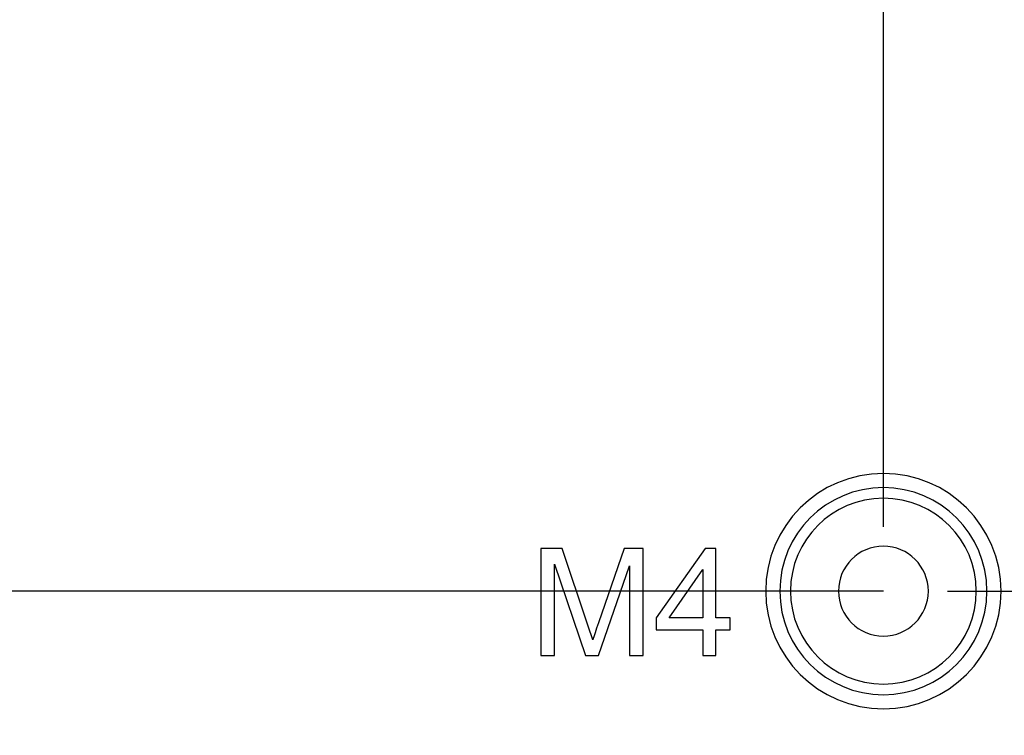
# Model space of a CAD drawing. Units: millimetres. Extents: x 0 to 1581, y 0 to 1117.
# Drawn here: x 568 to 614, y 313 to 347 of the extents above; entities that cross this region are included whole.
import ezdxf

# ---------------------------------------------------------------- set-up
doc = ezdxf.new("R2010")
doc.units = ezdxf.units.MM
doc.header["$LTSCALE"] = 20
doc.header["$MEASUREMENT"] = 0
doc.header["$PDSIZE"] = -5
doc.layers.add('1', color=1, linetype='Continuous')
doc.styles.get("Standard").update_dxf_attribs({"font": 'ARRomS.shx', "bigfont": 'chineset.shx'})
doc.dimstyles.get("Standard").update_dxf_attribs({"dimscale": 2, "dimtxt": 3, "dimasz": 2, "dimexe": 1.5, "dimexo": 1.5, "dimgap": 1, "dimtad": 0, "dimdec": 1, "dimzin": 0, "dimdsep": 46, "dimtxsty": 'Standard', "dimblk": 'OPEN30', "dimcen": 2, "dimclrd": 256, "dimclre": 256, "dimclrt": 256, "dimadec": 1, "dimazin": 0, "dimtfac": 1, "dimtdec": 4, "dimtofl": 0, "dimtmove": 0, "dimatfit": 3, "dimldrblk": 'OPEN30', "dimfxl": 1, "dimtolj": 1, "dimtzin": 0, "dimlwd": -1, "dimlwe": -1, "dimarcsym": 0})

# ---------------------------------------------------------------- blocks, each defined once
blk = doc.blocks.new('_OPEN30')
at = {"color": 0, "linetype": 'ByBlock', "lineweight": -2}
for p, q in [((-1, 0.267949), (0, 0)), ((0, 0), (-1, -0.267949)), ((0, 0), (-1, 0))]:
    blk.add_line(p, q, dxfattribs=at)
blk = doc.blocks.new('*D67')
at = {"layer": '1', "linetype": 'ByBlock'}
for p, q in [((608.284, 323.127), (608.284, 388.993)), ((653.784, 388.396), (653.784, 388.993)), ((612.284, 385.993), (620.012, 385.993)), ((649.784, 385.993), (642.297, 385.993))]:
    blk.add_line(p, q, dxfattribs=at)
at = {"layer": 'Defpoints', "color": 0}
for p in [(653.784, 385.993), (653.784, 385.396), (608.284, 320.127)]:
    blk.add_point(p, dxfattribs=at)
at = {"layer": '1', "xscale": 4, "yscale": 4, "zscale": 4, "rotation": 180}
blk.add_blockref('_OPEN30', (608.284, 385.993), dxfattribs=at)
at = {"layer": '1', "xscale": 4, "yscale": 4, "zscale": 4}
blk.add_blockref('_OPEN30', (653.784, 385.993), dxfattribs=at)
at = {"layer": '1', "linetype": 'ByBlock', "insert": (631.154, 385.993), "char_height": 6, "attachment_point": 5}
blk.add_mtext('\\A1;45.5', dxfattribs=at)
blk = doc.blocks.new('*D68')
at = {"layer": '1', "linetype": 'ByBlock'}
for p, q in [((611.284, 320.127), (753.911, 320.127)), ((750.911, 316.127), (750.911, 302.615)), ((750.911, 253.127), (750.911, 280.329)), ((687.284, 249.127), (753.911, 249.127))]:
    blk.add_line(p, q, dxfattribs=at)
at = {"layer": 'Defpoints', "color": 0}
for p in [(608.284, 320.127), (684.284, 249.127), (750.911, 249.127)]:
    blk.add_point(p, dxfattribs=at)
at = {"layer": '1', "xscale": 4, "yscale": 4, "zscale": 4}
for p, rotation in [((750.911, 320.127), 90), ((750.911, 249.127), 270)]:
    blk.add_blockref('_OPEN30', p, dxfattribs=dict(at, rotation=rotation))
at = {"layer": '1', "linetype": 'ByBlock', "insert": (750.911, 291.472), "char_height": 6, "attachment_point": 5, "rotation": 90}
blk.add_mtext('\\A1;71.0', dxfattribs=at)
blk = doc.blocks.new('*D69')
at = {"layer": '1', "linetype": 'ByBlock'}
for p, q in [((608.284, 320.127), (407.71, 320.127)), ((410.71, 316.127), (410.71, 283.551)), ((410.71, 233.627), (410.71, 261.265)), ((496.284, 229.627), (407.71, 229.627))]:
    blk.add_line(p, q, dxfattribs=at)
at = {"layer": 'Defpoints', "color": 0}
for p in [(611.284, 320.127), (410.71, 229.627), (499.284, 229.627)]:
    blk.add_point(p, dxfattribs=at)
at = {"layer": '1', "xscale": 4, "yscale": 4, "zscale": 4}
for p, rotation in [((410.71, 320.127), 90), ((410.71, 229.627), 270)]:
    blk.add_blockref('_OPEN30', p, dxfattribs=dict(at, rotation=rotation))
at = {"layer": '1', "linetype": 'ByBlock', "insert": (410.71, 272.408), "char_height": 6, "attachment_point": 5, "rotation": 90}
blk.add_mtext('\\A1;90.5', dxfattribs=at)
blk = doc.blocks.new('*D73')
at = {"layer": '1', "linetype": 'ByBlock'}
for p, q in [((580.284, 358.627), (753.419, 358.627)), ((750.419, 354.627), (750.419, 351.78)), ((750.419, 324.127), (750.419, 329.495)), ((611.284, 320.127), (753.419, 320.127))]:
    blk.add_line(p, q, dxfattribs=at)
at = {"layer": 'Defpoints', "color": 0}
for p in [(577.284, 358.627), (608.284, 320.127), (750.419, 320.127)]:
    blk.add_point(p, dxfattribs=at)
at = {"layer": '1', "xscale": 4, "yscale": 4, "zscale": 4}
for p, rotation in [((750.419, 358.627), 90), ((750.419, 320.127), 270)]:
    blk.add_blockref('_OPEN30', p, dxfattribs=dict(at, rotation=rotation))
at = {"layer": '1', "linetype": 'ByBlock', "insert": (750.419, 340.638), "char_height": 6, "attachment_point": 5, "rotation": 90}
blk.add_mtext('\\A1;38.5', dxfattribs=at)
blk = doc.blocks.new('*D74')
at = {"layer": '1', "linetype": 'ByBlock'}
for p, q in [((499.284, 232.627), (499.284, 388.862)), ((608.284, 323.127), (608.284, 388.862)), ((503.284, 385.862), (537.847, 385.862)), ((604.284, 385.862), (565.035, 385.862))]:
    blk.add_line(p, q, dxfattribs=at)
at = {"layer": 'Defpoints', "color": 0}
for p in [(499.284, 385.862), (608.284, 320.127), (499.284, 229.627)]:
    blk.add_point(p, dxfattribs=at)
at = {"layer": '1', "xscale": 4, "yscale": 4, "zscale": 4, "rotation": 180}
blk.add_blockref('_OPEN30', (499.284, 385.862), dxfattribs=at)
at = {"layer": '1', "xscale": 4, "yscale": 4, "zscale": 4}
blk.add_blockref('_OPEN30', (608.284, 385.862), dxfattribs=at)
at = {"layer": '1', "linetype": 'ByBlock', "insert": (551.441, 385.862), "char_height": 6, "attachment_point": 5}
blk.add_mtext('\\A1;109.0', dxfattribs=at)

msp = doc.modelspace()

# ---------------------------------------------------------------- linework, layer by layer
at = {"linetype": 'Continuous'}
for p, q in [((593.28, 322.127), (592.284, 322.127)), ((592.284, 322.127), (592.284, 317.127)), ((594.463, 318.586), (593.28, 322.127)), ((596.165, 322.127), (594.968, 318.648)), ((597.056, 322.127), (596.165, 322.127)), ((597.056, 317.127), (597.056, 322.127)), ((599.955, 322.127), (597.673, 318.887)), ((600.456, 322.127), (599.955, 322.127)), ((600.456, 318.887), (600.456, 322.127)), ((592.922, 317.127), (592.922, 321.383)), ((592.922, 321.383), (594.368, 317.127)), ((594.965, 317.127), (596.418, 321.311)), ((596.418, 321.311), (596.418, 317.127)), ((598.277, 318.887), (599.842, 321.141)), ((599.842, 321.141), (599.842, 318.887)), ((597.673, 318.887), (597.673, 318.324)), ((599.842, 318.887), (598.277, 318.887)), ((601.131, 318.887), (600.456, 318.887)), ((601.131, 318.324), (601.131, 318.887)), ((597.673, 318.324), (599.842, 318.324)), ((599.842, 318.324), (599.842, 317.127)), ((600.456, 317.127), (600.456, 318.324)), ((600.456, 318.324), (601.131, 318.324)), ((592.284, 317.127), (592.922, 317.127)), ((594.368, 317.127), (594.965, 317.127)), ((596.418, 317.127), (597.056, 317.127)), ((599.842, 317.127), (600.456, 317.127))]:
    msp.add_line(p, q, dxfattribs=at)
for centre, radius, start, end in [((608.284, 320.127), 5.5, 0, 180), ((608.284, 320.127), 4.84, 0, 180), ((608.284, 320.127), 4.342, 0, 180), ((608.284, 320.127), 2.1, 0, 180), ((608.284, 320.127), 5.5, 180, 0), ((608.284, 320.127), 4.84, 180, 0), ((608.284, 320.127), 4.342, 180, 0), ((608.284, 320.127), 2.1, 180, 0), ((559.135, 306.782), 37.249, 17.2806, 18.4768)]:
    msp.add_arc(centre, radius, start, end, dxfattribs=at)
msp.add_open_spline([(594.968, 318.648), (594.845, 318.293), (594.757, 318.027), (594.702, 317.846)], degree=3, dxfattribs=at)

# ---------------------------------------------------------------- dimensions: what is measured, and where the dimension line sits
at = {"layer": '1', "linetype": 'ByBlock'}
for base, p2, picture, middle in [((499.284, 385.862), (499.284, 229.627), '*D74', (551.441, 385.862)), ((653.784, 385.993), (653.784, 385.396), '*D67', (631.154, 385.993))]:
    dim = msp.add_linear_dim(base=base, p1=(608.284, 320.127), p2=p2, dimstyle='Standard', dxfattribs=at)
    dim.commit()
    dim.dimension.update_dxf_attribs({"geometry": picture, "text_midpoint": middle, "dimtype": 160})
for base, p1, p2, picture, middle in [((750.419, 320.127), (577.284, 358.627), (608.284, 320.127), '*D73', (750.419, 340.638)), ((410.71, 229.627), (611.284, 320.127), (499.284, 229.627), '*D69', (410.71, 272.408)), ((750.911, 249.127), (608.284, 320.127), (684.284, 249.127), '*D68', (750.911, 291.472))]:
    dim = msp.add_linear_dim(base=base, p1=p1, p2=p2, angle=90, dimstyle='Standard', dxfattribs=at)
    dim.commit()
    dim.dimension.update_dxf_attribs({"geometry": picture, "text_midpoint": middle, "dimtype": 160})

doc.saveas('drawing.dxf')
